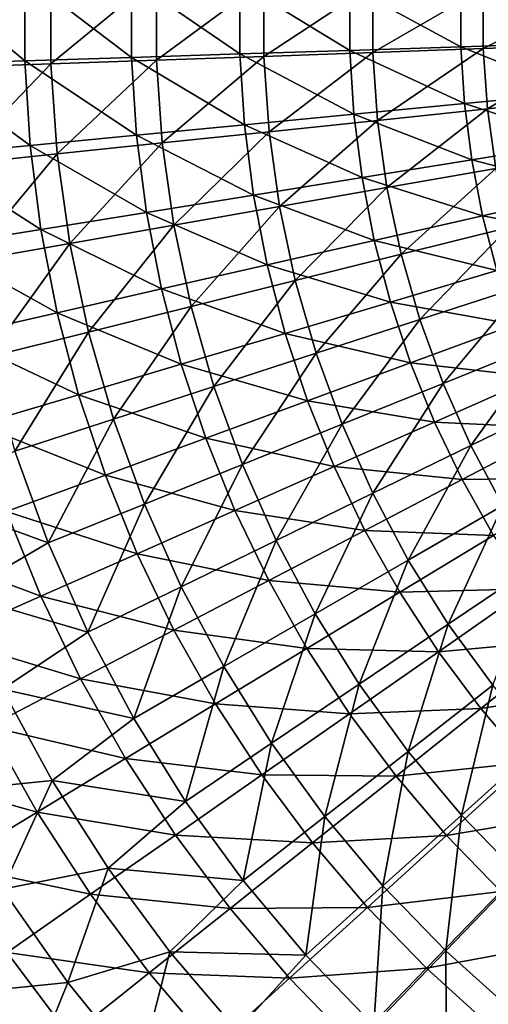
# Model space of a CAD drawing. Units: millimetres. Extents: x -56 to 64, y -64 to 64.
# Drawn here: x -29 to -19, y -21 to 0 of the extents above; entities that cross this region are included whole.
import ezdxf

# ---------------------------------------------------------------- set-up
doc = ezdxf.new("R2010")
doc.units = ezdxf.units.MM
doc.header["$LTSCALE"] = 52.148148
doc.layers.add('4', color=7, linetype='CONTINUOUS')
doc.layers.add('5', color=7, linetype='CONTINUOUS')

msp = doc.modelspace()

# ---------------------------------------------------------------- linework, layer by layer
at = {"layer": '4', "linetype": 'Continuous'}
for points in [[(-30.188, 1.054, 13.928), (-30.188, -1.054, 13.928), (-27.95, 0.976, 12.81), (-30.188, 1.054, 13.928)], [(-27.95, 0.976, 12.81), (-30.188, -1.054, 13.928), (-27.95, -0.976, 12.81), (-27.95, 0.976, 12.81)], [(-27.95, 0.976, 12.81), (-27.95, -0.976, 12.81), (-25.671, 0.896, 11.779), (-27.95, 0.976, 12.81)], [(-25.671, 0.896, 11.779), (-27.95, -0.976, 12.81), (-25.671, -0.896, 11.779), (-25.671, 0.896, 11.779)], [(-25.671, 0.896, 11.779), (-25.671, -0.896, 11.779), (-23.355, 0.816, 10.837), (-25.671, 0.896, 11.779)], [(-23.355, 0.816, 10.837), (-25.671, -0.896, 11.779), (-23.355, -0.816, 10.837), (-23.355, 0.816, 10.837)], [(-23.355, 0.816, 10.837), (-23.355, -0.816, 10.837), (-21.004, 0.733, 9.984), (-23.355, 0.816, 10.837)], [(-21.004, 0.733, 9.984), (-23.355, -0.816, 10.837), (-21.004, -0.733, 9.984), (-21.004, 0.733, 9.984)], [(-21.004, 0.733, 9.984), (-21.004, -0.733, 9.984), (-18.621, 0.65, 9.222), (-21.004, 0.733, 9.984)], [(-18.621, 0.65, 9.222), (-21.004, -0.733, 9.984), (-18.621, -0.65, 9.222), (-18.621, 0.65, 9.222)], [(-18.621, 0.65, 9.222), (-18.621, -0.65, 9.222), (-16.212, 0.566, 8.552), (-18.621, 0.65, 9.222)], [(-16.212, 0.566, 8.552), (-18.621, -0.65, 9.222), (-16.212, -0.566, 8.552), (-16.212, 0.566, 8.552)], [(-18.621, -0.65, 9.222), (-18.531, -1.948, 9.222), (-16.212, -0.566, 8.552), (-18.621, -0.65, 9.222)], [(-16.212, -0.566, 8.552), (-18.531, -1.948, 9.222), (-16.133, -1.696, 8.552), (-16.212, -0.566, 8.552)], [(-25.671, -0.896, 11.779), (-25.546, -2.685, 11.779), (-23.355, -0.816, 10.837), (-25.671, -0.896, 11.779)], [(-23.355, -0.816, 10.837), (-25.546, -2.685, 11.779), (-23.241, -2.443, 10.837), (-23.355, -0.816, 10.837)], [(-23.355, -0.816, 10.837), (-23.241, -2.443, 10.837), (-21.004, -0.733, 9.984), (-23.355, -0.816, 10.837)], [(-21.004, -0.733, 9.984), (-23.241, -2.443, 10.837), (-20.901, -2.197, 9.984), (-21.004, -0.733, 9.984)], [(-21.004, -0.733, 9.984), (-20.901, -2.197, 9.984), (-18.621, -0.65, 9.222), (-21.004, -0.733, 9.984)], [(-18.621, -0.65, 9.222), (-20.901, -2.197, 9.984), (-18.531, -1.948, 9.222), (-18.621, -0.65, 9.222)], [(-30.188, -1.054, 13.928), (-30.04, -3.157, 13.928), (-27.95, -0.976, 12.81), (-30.188, -1.054, 13.928)], [(-27.95, -0.976, 12.81), (-30.04, -3.157, 13.928), (-27.814, -2.923, 12.81), (-27.95, -0.976, 12.81)], [(-27.95, -0.976, 12.81), (-27.814, -2.923, 12.81), (-25.671, -0.896, 11.779), (-27.95, -0.976, 12.81)], [(-25.671, -0.896, 11.779), (-27.814, -2.923, 12.81), (-25.546, -2.685, 11.779), (-25.671, -0.896, 11.779)], [(-18.531, -1.948, 9.222), (-18.35, -3.236, 9.222), (-16.133, -1.696, 8.552), (-18.531, -1.948, 9.222)], [(-20.901, -2.197, 9.984), (-20.697, -3.649, 9.984), (-18.531, -1.948, 9.222), (-20.901, -2.197, 9.984)], [(-18.531, -1.948, 9.222), (-20.697, -3.649, 9.984), (-18.35, -3.236, 9.222), (-18.531, -1.948, 9.222)], [(-23.241, -2.443, 10.837), (-23.014, -4.058, 10.837), (-20.901, -2.197, 9.984), (-23.241, -2.443, 10.837)], [(-20.901, -2.197, 9.984), (-23.014, -4.058, 10.837), (-20.697, -3.649, 9.984), (-20.901, -2.197, 9.984)], [(-25.546, -2.685, 11.779), (-25.297, -4.46, 11.779), (-23.241, -2.443, 10.837), (-25.546, -2.685, 11.779)], [(-23.241, -2.443, 10.837), (-25.297, -4.46, 11.779), (-23.014, -4.058, 10.837), (-23.241, -2.443, 10.837)], [(-27.814, -2.923, 12.81), (-27.542, -4.856, 12.81), (-25.546, -2.685, 11.779), (-27.814, -2.923, 12.81)], [(-25.546, -2.685, 11.779), (-27.542, -4.856, 12.81), (-25.297, -4.46, 11.779), (-25.546, -2.685, 11.779)], [(-30.04, -3.157, 13.928), (-29.747, -5.245, 13.928), (-27.814, -2.923, 12.81), (-30.04, -3.157, 13.928)], [(-27.814, -2.923, 12.81), (-29.747, -5.245, 13.928), (-27.542, -4.856, 12.81), (-27.814, -2.923, 12.81)], [(-20.697, -3.649, 9.984), (-20.392, -5.084, 9.984), (-18.35, -3.236, 9.222), (-20.697, -3.649, 9.984)], [(-18.35, -3.236, 9.222), (-20.392, -5.084, 9.984), (-18.079, -4.508, 9.222), (-18.35, -3.236, 9.222)], [(-23.014, -4.058, 10.837), (-22.675, -5.653, 10.837), (-20.697, -3.649, 9.984), (-23.014, -4.058, 10.837)], [(-20.697, -3.649, 9.984), (-22.675, -5.653, 10.837), (-20.392, -5.084, 9.984), (-20.697, -3.649, 9.984)], [(-25.297, -4.46, 11.779), (-24.924, -6.214, 11.779), (-23.014, -4.058, 10.837), (-25.297, -4.46, 11.779)], [(-23.014, -4.058, 10.837), (-24.924, -6.214, 11.779), (-22.675, -5.653, 10.837), (-23.014, -4.058, 10.837)], [(-27.542, -4.856, 12.81), (-27.136, -6.766, 12.81), (-25.297, -4.46, 11.779), (-27.542, -4.856, 12.81)], [(-25.297, -4.46, 11.779), (-27.136, -6.766, 12.81), (-24.924, -6.214, 11.779), (-25.297, -4.46, 11.779)], [(-20.392, -5.084, 9.984), (-19.988, -6.494, 9.984), (-18.079, -4.508, 9.222), (-20.392, -5.084, 9.984)], [(-18.079, -4.508, 9.222), (-19.988, -6.494, 9.984), (-17.721, -5.758, 9.222), (-18.079, -4.508, 9.222)], [(-29.747, -5.245, 13.928), (-29.309, -7.307, 13.928), (-27.542, -4.856, 12.81), (-29.747, -5.245, 13.928)], [(-27.542, -4.856, 12.81), (-29.309, -7.307, 13.928), (-27.136, -6.766, 12.81), (-27.542, -4.856, 12.81)], [(-22.675, -5.653, 10.837), (-22.225, -7.221, 10.837), (-20.392, -5.084, 9.984), (-22.675, -5.653, 10.837)], [(-20.392, -5.084, 9.984), (-22.225, -7.221, 10.837), (-19.988, -6.494, 9.984), (-20.392, -5.084, 9.984)], [(-24.924, -6.214, 11.779), (-24.43, -7.938, 11.779), (-22.675, -5.653, 10.837), (-24.924, -6.214, 11.779)], [(-22.675, -5.653, 10.837), (-24.43, -7.938, 11.779), (-22.225, -7.221, 10.837), (-22.675, -5.653, 10.837)], [(-19.988, -6.494, 9.984), (-19.486, -7.873, 9.984), (-17.721, -5.758, 9.222), (-19.988, -6.494, 9.984)], [(-17.721, -5.758, 9.222), (-19.486, -7.873, 9.984), (-17.276, -6.98, 9.222), (-17.721, -5.758, 9.222)], [(-27.136, -6.766, 12.81), (-26.598, -8.642, 12.81), (-24.924, -6.214, 11.779), (-27.136, -6.766, 12.81)], [(-24.924, -6.214, 11.779), (-26.598, -8.642, 12.81), (-24.43, -7.938, 11.779), (-24.924, -6.214, 11.779)], [(-22.225, -7.221, 10.837), (-21.667, -8.754, 10.837), (-19.988, -6.494, 9.984), (-22.225, -7.221, 10.837)], [(-19.988, -6.494, 9.984), (-21.667, -8.754, 10.837), (-19.486, -7.873, 9.984), (-19.988, -6.494, 9.984)], [(-29.309, -7.307, 13.928), (-28.728, -9.334, 13.928), (-27.136, -6.766, 12.81), (-29.309, -7.307, 13.928)], [(-27.136, -6.766, 12.81), (-28.728, -9.334, 13.928), (-26.598, -8.642, 12.81), (-27.136, -6.766, 12.81)], [(-19.486, -7.873, 9.984), (-18.889, -9.213, 9.984), (-17.276, -6.98, 9.222), (-19.486, -7.873, 9.984)], [(-17.276, -6.98, 9.222), (-18.889, -9.213, 9.984), (-16.747, -8.168, 9.222), (-17.276, -6.98, 9.222)], [(-24.43, -7.938, 11.779), (-23.817, -9.623, 11.779), (-22.225, -7.221, 10.837), (-24.43, -7.938, 11.779)], [(-22.225, -7.221, 10.837), (-23.817, -9.623, 11.779), (-21.667, -8.754, 10.837), (-22.225, -7.221, 10.837)], [(-26.598, -8.642, 12.81), (-25.931, -10.477, 12.81), (-24.43, -7.938, 11.779), (-26.598, -8.642, 12.81)], [(-24.43, -7.938, 11.779), (-25.931, -10.477, 12.81), (-23.817, -9.623, 11.779), (-24.43, -7.938, 11.779)], [(-21.667, -8.754, 10.837), (-21.004, -10.244, 10.837), (-19.486, -7.873, 9.984), (-21.667, -8.754, 10.837)], [(-19.486, -7.873, 9.984), (-21.004, -10.244, 10.837), (-18.889, -9.213, 9.984), (-19.486, -7.873, 9.984)], [(-18.889, -9.213, 9.984), (-18.201, -10.508, 9.984), (-16.747, -8.168, 9.222), (-18.889, -9.213, 9.984)], [(-28.728, -9.334, 13.928), (-28.006, -11.315, 13.928), (-26.598, -8.642, 12.81), (-28.728, -9.334, 13.928)], [(-26.598, -8.642, 12.81), (-28.006, -11.315, 13.928), (-25.931, -10.477, 12.81), (-26.598, -8.642, 12.81)], [(-23.817, -9.623, 11.779), (-23.087, -11.26, 11.779), (-21.667, -8.754, 10.837), (-23.817, -9.623, 11.779)], [(-21.667, -8.754, 10.837), (-23.087, -11.26, 11.779), (-21.004, -10.244, 10.837), (-21.667, -8.754, 10.837)], [(-28.728, -9.334, 13.928), (-30.709, -10.33, 15.131), (-28.006, -11.315, 13.928), (-28.728, -9.334, 13.928)], [(-21.004, -10.244, 10.837), (-20.238, -11.684, 10.837), (-18.889, -9.213, 9.984), (-21.004, -10.244, 10.837)], [(-18.889, -9.213, 9.984), (-20.238, -11.684, 10.837), (-18.201, -10.508, 9.984), (-18.889, -9.213, 9.984)], [(-25.931, -10.477, 12.81), (-25.137, -12.26, 12.81), (-23.817, -9.623, 11.779), (-25.931, -10.477, 12.81)], [(-23.817, -9.623, 11.779), (-25.137, -12.26, 12.81), (-23.087, -11.26, 11.779), (-23.817, -9.623, 11.779)], [(-30.709, -10.33, 15.131), (-29.921, -12.43, 15.131), (-28.006, -11.315, 13.928), (-30.709, -10.33, 15.131)], [(-23.087, -11.26, 11.779), (-22.246, -12.843, 11.779), (-21.004, -10.244, 10.837), (-23.087, -11.26, 11.779)], [(-21.004, -10.244, 10.837), (-22.246, -12.843, 11.779), (-20.238, -11.684, 10.837), (-21.004, -10.244, 10.837)], [(-28.006, -11.315, 13.928), (-27.149, -13.241, 13.928), (-25.931, -10.477, 12.81), (-28.006, -11.315, 13.928)], [(-25.931, -10.477, 12.81), (-27.149, -13.241, 13.928), (-25.137, -12.26, 12.81), (-25.931, -10.477, 12.81)], [(-20.238, -11.684, 10.837), (-19.374, -13.068, 10.837), (-18.201, -10.508, 9.984), (-20.238, -11.684, 10.837)], [(-18.201, -10.508, 9.984), (-19.374, -13.068, 10.837), (-17.423, -11.752, 9.984), (-18.201, -10.508, 9.984)], [(-28.006, -11.315, 13.928), (-29.921, -12.43, 15.131), (-27.149, -13.241, 13.928), (-28.006, -11.315, 13.928)], [(-25.137, -12.26, 12.81), (-24.22, -13.984, 12.81), (-23.087, -11.26, 11.779), (-25.137, -12.26, 12.81)], [(-23.087, -11.26, 11.779), (-24.22, -13.984, 12.81), (-22.246, -12.843, 11.779), (-23.087, -11.26, 11.779)], [(-22.246, -12.843, 11.779), (-21.295, -14.364, 11.779), (-20.238, -11.684, 10.837), (-22.246, -12.843, 11.779)], [(-20.238, -11.684, 10.837), (-21.295, -14.364, 11.779), (-19.374, -13.068, 10.837), (-20.238, -11.684, 10.837)], [(-19.374, -13.068, 10.837), (-18.415, -14.387, 10.837), (-17.423, -11.752, 9.984), (-19.374, -13.068, 10.837)], [(-27.149, -13.241, 13.928), (-26.159, -15.103, 13.928), (-25.137, -12.26, 12.81), (-27.149, -13.241, 13.928)], [(-25.137, -12.26, 12.81), (-26.159, -15.103, 13.928), (-24.22, -13.984, 12.81), (-25.137, -12.26, 12.81)], [(-29.921, -12.43, 15.131), (-28.989, -14.47, 15.131), (-27.149, -13.241, 13.928), (-29.921, -12.43, 15.131)], [(-24.22, -13.984, 12.81), (-23.186, -15.639, 12.81), (-22.246, -12.843, 11.779), (-24.22, -13.984, 12.81)], [(-22.246, -12.843, 11.779), (-23.186, -15.639, 12.81), (-21.295, -14.364, 11.779), (-22.246, -12.843, 11.779)], [(-21.295, -14.364, 11.779), (-20.242, -15.814, 11.779), (-19.374, -13.068, 10.837), (-21.295, -14.364, 11.779)], [(-19.374, -13.068, 10.837), (-20.242, -15.814, 11.779), (-18.415, -14.387, 10.837), (-19.374, -13.068, 10.837)], [(-27.149, -13.241, 13.928), (-28.989, -14.47, 15.131), (-26.159, -15.103, 13.928), (-27.149, -13.241, 13.928)], [(-26.159, -15.103, 13.928), (-25.042, -16.891, 13.928), (-24.22, -13.984, 12.81), (-26.159, -15.103, 13.928)], [(-24.22, -13.984, 12.81), (-25.042, -16.891, 13.928), (-23.186, -15.639, 12.81), (-24.22, -13.984, 12.81)], [(-23.186, -15.639, 12.81), (-22.038, -17.218, 12.81), (-21.295, -14.364, 11.779), (-23.186, -15.639, 12.81)], [(-21.295, -14.364, 11.779), (-22.038, -17.218, 12.81), (-20.242, -15.814, 11.779), (-21.295, -14.364, 11.779)], [(-20.242, -15.814, 11.779), (-19.089, -17.188, 11.779), (-18.415, -14.387, 10.837), (-20.242, -15.814, 11.779)], [(-18.415, -14.387, 10.837), (-19.089, -17.188, 11.779), (-17.367, -15.637, 10.837), (-18.415, -14.387, 10.837)], [(-28.989, -14.47, 15.131), (-30.255, -16.676, 16.417), (-27.919, -16.441, 15.131), (-28.989, -14.47, 15.131)], [(-28.989, -14.47, 15.131), (-27.919, -16.441, 15.131), (-26.159, -15.103, 13.928), (-28.989, -14.47, 15.131)], [(-26.159, -15.103, 13.928), (-27.919, -16.441, 15.131), (-25.042, -16.891, 13.928), (-26.159, -15.103, 13.928)], [(-25.042, -16.891, 13.928), (-23.803, -18.597, 13.928), (-23.186, -15.639, 12.81), (-25.042, -16.891, 13.928)], [(-23.186, -15.639, 12.81), (-23.803, -18.597, 13.928), (-22.038, -17.218, 12.81), (-23.186, -15.639, 12.81)], [(-19.089, -17.188, 11.779), (-17.844, -18.478, 11.779), (-17.367, -15.637, 10.837), (-19.089, -17.188, 11.779)], [(-22.038, -17.218, 12.81), (-20.784, -18.714, 12.81), (-20.242, -15.814, 11.779), (-22.038, -17.218, 12.81)], [(-20.242, -15.814, 11.779), (-20.784, -18.714, 12.81), (-19.089, -17.188, 11.779), (-20.242, -15.814, 11.779)], [(-30.255, -16.676, 16.417), (-28.993, -18.784, 16.417), (-27.919, -16.441, 15.131), (-30.255, -16.676, 16.417)], [(-27.919, -16.441, 15.131), (-28.993, -18.784, 16.417), (-26.715, -18.333, 15.131), (-27.919, -16.441, 15.131)], [(-27.919, -16.441, 15.131), (-26.715, -18.333, 15.131), (-25.042, -16.891, 13.928), (-27.919, -16.441, 15.131)], [(-25.042, -16.891, 13.928), (-26.715, -18.333, 15.131), (-23.803, -18.597, 13.928), (-25.042, -16.891, 13.928)], [(-20.784, -18.714, 12.81), (-19.428, -20.118, 12.81), (-19.089, -17.188, 11.779), (-20.784, -18.714, 12.81)], [(-19.089, -17.188, 11.779), (-19.428, -20.118, 12.81), (-17.844, -18.478, 11.779), (-19.089, -17.188, 11.779)], [(-23.803, -18.597, 13.928), (-22.447, -20.212, 13.928), (-22.038, -17.218, 12.81), (-23.803, -18.597, 13.928)], [(-22.038, -17.218, 12.81), (-22.447, -20.212, 13.928), (-20.784, -18.714, 12.81), (-22.038, -17.218, 12.81)], [(-28.993, -18.784, 16.417), (-27.585, -20.798, 16.417), (-26.715, -18.333, 15.131), (-28.993, -18.784, 16.417)], [(-26.715, -18.333, 15.131), (-27.585, -20.798, 16.417), (-25.382, -20.138, 15.131), (-26.715, -18.333, 15.131)], [(-26.715, -18.333, 15.131), (-25.382, -20.138, 15.131), (-23.803, -18.597, 13.928), (-26.715, -18.333, 15.131)], [(-19.428, -20.118, 12.81), (-17.977, -21.424, 12.81), (-17.844, -18.478, 11.779), (-19.428, -20.118, 12.81)], [(-23.803, -18.597, 13.928), (-25.382, -20.138, 15.131), (-22.447, -20.212, 13.928), (-23.803, -18.597, 13.928)], [(-28.993, -18.784, 16.417), (-29.998, -21.042, 17.785), (-27.585, -20.798, 16.417), (-28.993, -18.784, 16.417)], [(-22.447, -20.212, 13.928), (-20.983, -21.728, 13.928), (-20.784, -18.714, 12.81), (-22.447, -20.212, 13.928)], [(-20.784, -18.714, 12.81), (-20.983, -21.728, 13.928), (-19.428, -20.118, 12.81), (-20.784, -18.714, 12.81)], [(-27.585, -20.798, 16.417), (-26.037, -22.706, 16.417), (-25.382, -20.138, 15.131), (-27.585, -20.798, 16.417)], [(-25.382, -20.138, 15.131), (-26.037, -22.706, 16.417), (-23.928, -21.845, 15.131), (-25.382, -20.138, 15.131)], [(-25.382, -20.138, 15.131), (-23.928, -21.845, 15.131), (-22.447, -20.212, 13.928), (-25.382, -20.138, 15.131)], [(-20.983, -21.728, 13.928), (-19.416, -23.139, 13.928), (-19.428, -20.118, 12.81), (-20.983, -21.728, 13.928)], [(-19.428, -20.118, 12.81), (-19.416, -23.139, 13.928), (-17.977, -21.424, 12.81), (-19.428, -20.118, 12.81)], [(-22.447, -20.212, 13.928), (-23.928, -21.845, 15.131), (-20.983, -21.728, 13.928), (-22.447, -20.212, 13.928)], [(-29.998, -21.042, 17.785), (-28.487, -23.046, 17.785), (-27.585, -20.798, 16.417), (-29.998, -21.042, 17.785)], [(-27.585, -20.798, 16.417), (-28.487, -23.046, 17.785), (-26.037, -22.706, 16.417), (-27.585, -20.798, 16.417)], [(-29.998, -21.042, 17.785), (-31.34, -22.631, 19.212), (-28.487, -23.046, 17.785), (-29.998, -21.042, 17.785)]]:
    msp.add_3dface(points, dxfattribs=at)
at = {"layer": '5', "linetype": 'Continuous'}
for points in [[(-28.513, 0.914, 6.018), (-28.513, -0.914, 6.018), (-30.783, 0.987, 7.069), (-28.513, 0.914, 6.018)], [(-30.783, 0.987, 7.069), (-28.513, -0.914, 6.018), (-30.783, -0.987, 7.069), (-30.783, 0.987, 7.069)], [(-26.207, 0.84, 5.048), (-26.207, -0.84, 5.048), (-28.513, 0.914, 6.018), (-26.207, 0.84, 5.048)], [(-28.513, 0.914, 6.018), (-26.207, -0.84, 5.048), (-28.513, -0.914, 6.018), (-28.513, 0.914, 6.018)], [(-23.869, 0.765, 4.16), (-23.869, -0.765, 4.16), (-26.207, 0.84, 5.048), (-23.869, 0.765, 4.16)], [(-26.207, 0.84, 5.048), (-23.869, -0.765, 4.16), (-26.207, -0.84, 5.048), (-26.207, 0.84, 5.048)], [(-21.501, 0.689, 3.356), (-21.501, -0.689, 3.356), (-23.869, 0.765, 4.16), (-21.501, 0.689, 3.356)], [(-23.869, 0.765, 4.16), (-21.501, -0.689, 3.356), (-23.869, -0.765, 4.16), (-23.869, 0.765, 4.16)], [(-19.105, 0.613, 2.636), (-19.105, -0.613, 2.636), (-21.501, 0.689, 3.356), (-19.105, 0.613, 2.636)], [(-21.501, 0.689, 3.356), (-19.105, -0.613, 2.636), (-21.501, -0.689, 3.356), (-21.501, 0.689, 3.356)], [(-16.686, 0.535, 2.001), (-16.686, -0.535, 2.001), (-19.105, 0.613, 2.636), (-16.686, 0.535, 2.001)], [(-19.105, 0.613, 2.636), (-16.686, -0.535, 2.001), (-19.105, -0.613, 2.636), (-19.105, 0.613, 2.636)], [(-19.105, -0.613, 2.636), (-19.027, -1.835, 2.636), (-21.501, -0.689, 3.356), (-19.105, -0.613, 2.636)], [(-16.686, -0.535, 2.001), (-16.617, -1.603, 2.001), (-19.105, -0.613, 2.636), (-16.686, -0.535, 2.001)], [(-19.105, -0.613, 2.636), (-16.617, -1.603, 2.001), (-19.027, -1.835, 2.636), (-19.105, -0.613, 2.636)], [(-26.207, -0.84, 5.048), (-26.1, -2.518, 5.048), (-28.513, -0.914, 6.018), (-26.207, -0.84, 5.048)], [(-23.869, -0.765, 4.16), (-23.771, -2.293, 4.16), (-26.207, -0.84, 5.048), (-23.869, -0.765, 4.16)], [(-26.207, -0.84, 5.048), (-23.771, -2.293, 4.16), (-26.1, -2.518, 5.048), (-26.207, -0.84, 5.048)], [(-21.501, -0.689, 3.356), (-21.412, -2.066, 3.356), (-23.869, -0.765, 4.16), (-21.501, -0.689, 3.356)], [(-23.869, -0.765, 4.16), (-21.412, -2.066, 3.356), (-23.771, -2.293, 4.16), (-23.869, -0.765, 4.16)], [(-21.501, -0.689, 3.356), (-19.027, -1.835, 2.636), (-21.412, -2.066, 3.356), (-21.501, -0.689, 3.356)], [(-28.513, -0.914, 6.018), (-28.396, -2.739, 6.018), (-30.783, -0.987, 7.069), (-28.513, -0.914, 6.018)], [(-30.783, -0.987, 7.069), (-28.396, -2.739, 6.018), (-30.656, -2.957, 7.069), (-30.783, -0.987, 7.069)], [(-28.513, -0.914, 6.018), (-26.1, -2.518, 5.048), (-28.396, -2.739, 6.018), (-28.513, -0.914, 6.018)], [(-16.617, -1.603, 2.001), (-16.481, -2.664, 2.001), (-19.027, -1.835, 2.636), (-16.617, -1.603, 2.001)], [(-19.027, -1.835, 2.636), (-18.87, -3.051, 2.636), (-21.412, -2.066, 3.356), (-19.027, -1.835, 2.636)], [(-19.027, -1.835, 2.636), (-16.481, -2.664, 2.001), (-18.87, -3.051, 2.636), (-19.027, -1.835, 2.636)], [(-21.412, -2.066, 3.356), (-21.236, -3.433, 3.356), (-23.771, -2.293, 4.16), (-21.412, -2.066, 3.356)], [(-21.412, -2.066, 3.356), (-18.87, -3.051, 2.636), (-21.236, -3.433, 3.356), (-21.412, -2.066, 3.356)], [(-23.771, -2.293, 4.16), (-23.575, -3.811, 4.16), (-26.1, -2.518, 5.048), (-23.771, -2.293, 4.16)], [(-23.771, -2.293, 4.16), (-21.236, -3.433, 3.356), (-23.575, -3.811, 4.16), (-23.771, -2.293, 4.16)], [(-26.1, -2.518, 5.048), (-25.885, -4.185, 5.048), (-28.396, -2.739, 6.018), (-26.1, -2.518, 5.048)], [(-26.1, -2.518, 5.048), (-23.575, -3.811, 4.16), (-25.885, -4.185, 5.048), (-26.1, -2.518, 5.048)], [(-28.396, -2.739, 6.018), (-28.162, -4.553, 6.018), (-30.656, -2.957, 7.069), (-28.396, -2.739, 6.018)], [(-28.396, -2.739, 6.018), (-25.885, -4.185, 5.048), (-28.162, -4.553, 6.018), (-28.396, -2.739, 6.018)], [(-16.481, -2.664, 2.001), (-16.276, -3.715, 2.001), (-18.87, -3.051, 2.636), (-16.481, -2.664, 2.001)], [(-30.656, -2.957, 7.069), (-28.162, -4.553, 6.018), (-30.404, -4.915, 7.069), (-30.656, -2.957, 7.069)], [(-18.87, -3.051, 2.636), (-18.636, -4.254, 2.636), (-21.236, -3.433, 3.356), (-18.87, -3.051, 2.636)], [(-18.87, -3.051, 2.636), (-16.276, -3.715, 2.001), (-18.636, -4.254, 2.636), (-18.87, -3.051, 2.636)], [(-21.236, -3.433, 3.356), (-20.972, -4.787, 3.356), (-23.575, -3.811, 4.16), (-21.236, -3.433, 3.356)], [(-21.236, -3.433, 3.356), (-18.636, -4.254, 2.636), (-20.972, -4.787, 3.356), (-21.236, -3.433, 3.356)], [(-23.575, -3.811, 4.16), (-23.283, -5.314, 4.16), (-25.885, -4.185, 5.048), (-23.575, -3.811, 4.16)], [(-23.575, -3.811, 4.16), (-20.972, -4.787, 3.356), (-23.283, -5.314, 4.16), (-23.575, -3.811, 4.16)], [(-16.276, -3.715, 2.001), (-16.005, -4.75, 2.001), (-18.636, -4.254, 2.636), (-16.276, -3.715, 2.001)], [(-25.885, -4.185, 5.048), (-25.564, -5.835, 5.048), (-28.162, -4.553, 6.018), (-25.885, -4.185, 5.048)], [(-25.885, -4.185, 5.048), (-23.283, -5.314, 4.16), (-25.564, -5.835, 5.048), (-25.885, -4.185, 5.048)], [(-18.636, -4.254, 2.636), (-18.325, -5.439, 2.636), (-20.972, -4.787, 3.356), (-18.636, -4.254, 2.636)], [(-18.636, -4.254, 2.636), (-16.005, -4.75, 2.001), (-18.325, -5.439, 2.636), (-18.636, -4.254, 2.636)], [(-28.162, -4.553, 6.018), (-27.812, -6.348, 6.018), (-30.404, -4.915, 7.069), (-28.162, -4.553, 6.018)], [(-28.162, -4.553, 6.018), (-25.564, -5.835, 5.048), (-27.812, -6.348, 6.018), (-28.162, -4.553, 6.018)], [(-20.972, -4.787, 3.356), (-20.623, -6.121, 3.356), (-23.283, -5.314, 4.16), (-20.972, -4.787, 3.356)], [(-20.972, -4.787, 3.356), (-18.325, -5.439, 2.636), (-20.623, -6.121, 3.356), (-20.972, -4.787, 3.356)], [(-30.404, -4.915, 7.069), (-27.812, -6.348, 6.018), (-30.026, -6.853, 7.069), (-30.404, -4.915, 7.069)], [(-23.283, -5.314, 4.16), (-22.894, -6.795, 4.16), (-25.564, -5.835, 5.048), (-23.283, -5.314, 4.16)], [(-23.283, -5.314, 4.16), (-20.623, -6.121, 3.356), (-22.894, -6.795, 4.16), (-23.283, -5.314, 4.16)], [(-18.325, -5.439, 2.636), (-17.939, -6.602, 2.636), (-20.623, -6.121, 3.356), (-18.325, -5.439, 2.636)], [(-25.564, -5.835, 5.048), (-25.137, -7.461, 5.048), (-27.812, -6.348, 6.018), (-25.564, -5.835, 5.048)], [(-25.564, -5.835, 5.048), (-22.894, -6.795, 4.16), (-25.137, -7.461, 5.048), (-25.564, -5.835, 5.048)], [(-20.623, -6.121, 3.356), (-20.188, -7.429, 3.356), (-22.894, -6.795, 4.16), (-20.623, -6.121, 3.356)], [(-20.623, -6.121, 3.356), (-17.939, -6.602, 2.636), (-20.188, -7.429, 3.356), (-20.623, -6.121, 3.356)], [(-27.812, -6.348, 6.018), (-27.349, -8.117, 6.018), (-30.026, -6.853, 7.069), (-27.812, -6.348, 6.018)], [(-27.812, -6.348, 6.018), (-25.137, -7.461, 5.048), (-27.349, -8.117, 6.018), (-27.812, -6.348, 6.018)], [(-22.894, -6.795, 4.16), (-22.412, -8.248, 4.16), (-25.137, -7.461, 5.048), (-22.894, -6.795, 4.16)], [(-22.894, -6.795, 4.16), (-20.188, -7.429, 3.356), (-22.412, -8.248, 4.16), (-22.894, -6.795, 4.16)], [(-17.939, -6.602, 2.636), (-17.479, -7.737, 2.636), (-20.188, -7.429, 3.356), (-17.939, -6.602, 2.636)], [(-30.026, -6.853, 7.069), (-27.349, -8.117, 6.018), (-29.526, -8.763, 7.069), (-30.026, -6.853, 7.069)], [(-20.188, -7.429, 3.356), (-19.671, -8.708, 3.356), (-22.412, -8.248, 4.16), (-20.188, -7.429, 3.356)], [(-20.188, -7.429, 3.356), (-17.479, -7.737, 2.636), (-19.671, -8.708, 3.356), (-20.188, -7.429, 3.356)], [(-25.137, -7.461, 5.048), (-24.608, -9.056, 5.048), (-27.349, -8.117, 6.018), (-25.137, -7.461, 5.048)], [(-25.137, -7.461, 5.048), (-22.412, -8.248, 4.16), (-24.608, -9.056, 5.048), (-25.137, -7.461, 5.048)], [(-17.479, -7.737, 2.636), (-16.947, -8.841, 2.636), (-19.671, -8.708, 3.356), (-17.479, -7.737, 2.636)], [(-27.349, -8.117, 6.018), (-26.772, -9.852, 6.018), (-29.526, -8.763, 7.069), (-27.349, -8.117, 6.018)], [(-27.349, -8.117, 6.018), (-24.608, -9.056, 5.048), (-26.772, -9.852, 6.018), (-27.349, -8.117, 6.018)], [(-22.412, -8.248, 4.16), (-21.837, -9.667, 4.16), (-24.608, -9.056, 5.048), (-22.412, -8.248, 4.16)], [(-22.412, -8.248, 4.16), (-19.671, -8.708, 3.356), (-21.837, -9.667, 4.16), (-22.412, -8.248, 4.16)], [(-19.671, -8.708, 3.356), (-19.072, -9.95, 3.356), (-21.837, -9.667, 4.16), (-19.671, -8.708, 3.356)], [(-19.671, -8.708, 3.356), (-16.947, -8.841, 2.636), (-19.072, -9.95, 3.356), (-19.671, -8.708, 3.356)], [(-29.526, -8.763, 7.069), (-26.772, -9.852, 6.018), (-28.903, -10.637, 7.069), (-29.526, -8.763, 7.069)], [(-16.947, -8.841, 2.636), (-16.346, -9.909, 2.636), (-19.072, -9.95, 3.356), (-16.947, -8.841, 2.636)], [(-24.608, -9.056, 5.048), (-23.977, -10.614, 5.048), (-26.772, -9.852, 6.018), (-24.608, -9.056, 5.048)], [(-24.608, -9.056, 5.048), (-21.837, -9.667, 4.16), (-23.977, -10.614, 5.048), (-24.608, -9.056, 5.048)], [(-21.837, -9.667, 4.16), (-21.173, -11.046, 4.16), (-23.977, -10.614, 5.048), (-21.837, -9.667, 4.16)], [(-21.837, -9.667, 4.16), (-19.072, -9.95, 3.356), (-21.173, -11.046, 4.16), (-21.837, -9.667, 4.16)], [(-26.772, -9.852, 6.018), (-26.086, -11.548, 6.018), (-28.903, -10.637, 7.069), (-26.772, -9.852, 6.018)], [(-26.772, -9.852, 6.018), (-23.977, -10.614, 5.048), (-26.086, -11.548, 6.018), (-26.772, -9.852, 6.018)], [(-19.072, -9.95, 3.356), (-18.396, -11.152, 3.356), (-21.173, -11.046, 4.16), (-19.072, -9.95, 3.356)], [(-19.072, -9.95, 3.356), (-16.346, -9.909, 2.636), (-18.396, -11.152, 3.356), (-19.072, -9.95, 3.356)], [(-23.977, -10.614, 5.048), (-23.247, -12.128, 5.048), (-26.086, -11.548, 6.018), (-23.977, -10.614, 5.048)], [(-23.977, -10.614, 5.048), (-21.173, -11.046, 4.16), (-23.247, -12.128, 5.048), (-23.977, -10.614, 5.048)], [(-28.903, -10.637, 7.069), (-28.163, -12.467, 7.069), (-30.998, -11.408, 8.2), (-28.903, -10.637, 7.069)], [(-28.903, -10.637, 7.069), (-26.086, -11.548, 6.018), (-28.163, -12.467, 7.069), (-28.903, -10.637, 7.069)], [(-21.173, -11.046, 4.16), (-20.422, -12.38, 4.16), (-23.247, -12.128, 5.048), (-21.173, -11.046, 4.16)], [(-21.173, -11.046, 4.16), (-18.396, -11.152, 3.356), (-20.422, -12.38, 4.16), (-21.173, -11.046, 4.16)], [(-18.396, -11.152, 3.356), (-17.643, -12.307, 3.356), (-20.422, -12.38, 4.16), (-18.396, -11.152, 3.356)], [(-30.998, -11.408, 8.2), (-28.163, -12.467, 7.069), (-30.204, -13.37, 8.2), (-30.998, -11.408, 8.2)], [(-26.086, -11.548, 6.018), (-25.293, -13.195, 6.018), (-28.163, -12.467, 7.069), (-26.086, -11.548, 6.018)], [(-26.086, -11.548, 6.018), (-23.247, -12.128, 5.048), (-25.293, -13.195, 6.018), (-26.086, -11.548, 6.018)], [(-23.247, -12.128, 5.048), (-22.423, -13.593, 5.048), (-25.293, -13.195, 6.018), (-23.247, -12.128, 5.048)], [(-23.247, -12.128, 5.048), (-20.422, -12.38, 4.16), (-22.423, -13.593, 5.048), (-23.247, -12.128, 5.048)], [(-20.422, -12.38, 4.16), (-17.643, -12.307, 3.356), (-19.587, -13.663, 4.16), (-20.422, -12.38, 4.16)], [(-17.643, -12.307, 3.356), (-16.819, -13.412, 3.356), (-19.587, -13.663, 4.16), (-17.643, -12.307, 3.356)], [(-28.163, -12.467, 7.069), (-27.306, -14.246, 7.069), (-30.204, -13.37, 8.2), (-28.163, -12.467, 7.069)], [(-28.163, -12.467, 7.069), (-25.293, -13.195, 6.018), (-27.306, -14.246, 7.069), (-28.163, -12.467, 7.069)], [(-20.422, -12.38, 4.16), (-19.587, -13.663, 4.16), (-22.423, -13.593, 5.048), (-20.422, -12.38, 4.16)], [(-30.204, -13.37, 8.2), (-27.306, -14.246, 7.069), (-29.285, -15.278, 8.2), (-30.204, -13.37, 8.2)], [(-25.293, -13.195, 6.018), (-24.395, -14.789, 6.018), (-27.306, -14.246, 7.069), (-25.293, -13.195, 6.018)], [(-25.293, -13.195, 6.018), (-22.423, -13.593, 5.048), (-24.395, -14.789, 6.018), (-25.293, -13.195, 6.018)], [(-22.423, -13.593, 5.048), (-21.506, -15.001, 5.048), (-24.395, -14.789, 6.018), (-22.423, -13.593, 5.048)], [(-22.423, -13.593, 5.048), (-19.587, -13.663, 4.16), (-21.506, -15.001, 5.048), (-22.423, -13.593, 5.048)], [(-19.587, -13.663, 4.16), (-16.819, -13.412, 3.356), (-18.671, -14.89, 4.16), (-19.587, -13.663, 4.16)], [(-16.819, -13.412, 3.356), (-15.925, -14.462, 3.356), (-18.671, -14.89, 4.16), (-16.819, -13.412, 3.356)], [(-19.587, -13.663, 4.16), (-18.671, -14.89, 4.16), (-21.506, -15.001, 5.048), (-19.587, -13.663, 4.16)], [(-27.306, -14.246, 7.069), (-26.337, -15.966, 7.069), (-29.285, -15.278, 8.2), (-27.306, -14.246, 7.069)], [(-27.306, -14.246, 7.069), (-24.395, -14.789, 6.018), (-26.337, -15.966, 7.069), (-27.306, -14.246, 7.069)], [(-18.671, -14.89, 4.16), (-15.925, -14.462, 3.356), (-17.679, -16.055, 4.16), (-18.671, -14.89, 4.16)], [(-24.395, -14.789, 6.018), (-23.398, -16.321, 6.018), (-26.337, -15.966, 7.069), (-24.395, -14.789, 6.018)], [(-24.395, -14.789, 6.018), (-21.506, -15.001, 5.048), (-23.398, -16.321, 6.018), (-24.395, -14.789, 6.018)], [(-21.506, -15.001, 5.048), (-20.5, -16.348, 5.048), (-23.398, -16.321, 6.018), (-21.506, -15.001, 5.048)], [(-21.506, -15.001, 5.048), (-18.671, -14.89, 4.16), (-20.5, -16.348, 5.048), (-21.506, -15.001, 5.048)], [(-18.671, -14.89, 4.16), (-17.679, -16.055, 4.16), (-20.5, -16.348, 5.048), (-18.671, -14.89, 4.16)], [(-29.285, -15.278, 8.2), (-28.246, -17.123, 8.2), (-31.227, -16.291, 9.409), (-29.285, -15.278, 8.2)], [(-29.285, -15.278, 8.2), (-26.337, -15.966, 7.069), (-28.246, -17.123, 8.2), (-29.285, -15.278, 8.2)], [(-26.337, -15.966, 7.069), (-25.26, -17.62, 7.069), (-28.246, -17.123, 8.2), (-26.337, -15.966, 7.069)], [(-26.337, -15.966, 7.069), (-23.398, -16.321, 6.018), (-25.26, -17.62, 7.069), (-26.337, -15.966, 7.069)], [(-20.5, -16.348, 5.048), (-17.679, -16.055, 4.16), (-19.411, -17.628, 5.048), (-20.5, -16.348, 5.048)], [(-17.679, -16.055, 4.16), (-16.614, -17.155, 4.16), (-19.411, -17.628, 5.048), (-17.679, -16.055, 4.16)], [(-31.227, -16.291, 9.409), (-28.246, -17.123, 8.2), (-30.119, -18.259, 9.409), (-31.227, -16.291, 9.409)], [(-23.398, -16.321, 6.018), (-22.304, -17.787, 6.018), (-25.26, -17.62, 7.069), (-23.398, -16.321, 6.018)], [(-23.398, -16.321, 6.018), (-20.5, -16.348, 5.048), (-22.304, -17.787, 6.018), (-23.398, -16.321, 6.018)], [(-20.5, -16.348, 5.048), (-19.411, -17.628, 5.048), (-22.304, -17.787, 6.018), (-20.5, -16.348, 5.048)], [(-28.246, -17.123, 8.2), (-27.091, -18.897, 8.2), (-30.119, -18.259, 9.409), (-28.246, -17.123, 8.2)], [(-28.246, -17.123, 8.2), (-25.26, -17.62, 7.069), (-27.091, -18.897, 8.2), (-28.246, -17.123, 8.2)], [(-19.411, -17.628, 5.048), (-16.614, -17.155, 4.16), (-18.241, -18.836, 5.048), (-19.411, -17.628, 5.048)], [(-25.26, -17.62, 7.069), (-24.079, -19.203, 7.069), (-27.091, -18.897, 8.2), (-25.26, -17.62, 7.069)], [(-25.26, -17.62, 7.069), (-22.304, -17.787, 6.018), (-24.079, -19.203, 7.069), (-25.26, -17.62, 7.069)], [(-22.304, -17.787, 6.018), (-19.411, -17.628, 5.048), (-21.118, -19.179, 6.018), (-22.304, -17.787, 6.018)], [(-19.411, -17.628, 5.048), (-18.241, -18.836, 5.048), (-21.118, -19.179, 6.018), (-19.411, -17.628, 5.048)], [(-22.304, -17.787, 6.018), (-21.118, -19.179, 6.018), (-24.079, -19.203, 7.069), (-22.304, -17.787, 6.018)], [(-30.119, -18.259, 9.409), (-27.091, -18.897, 8.2), (-28.888, -20.151, 9.409), (-30.119, -18.259, 9.409)], [(-27.091, -18.897, 8.2), (-25.825, -20.594, 8.2), (-28.888, -20.151, 9.409), (-27.091, -18.897, 8.2)], [(-27.091, -18.897, 8.2), (-24.079, -19.203, 7.069), (-25.825, -20.594, 8.2), (-27.091, -18.897, 8.2)], [(-21.118, -19.179, 6.018), (-18.241, -18.836, 5.048), (-19.846, -20.493, 6.018), (-21.118, -19.179, 6.018)], [(-18.241, -18.836, 5.048), (-16.997, -19.966, 5.048), (-19.846, -20.493, 6.018), (-18.241, -18.836, 5.048)], [(-24.079, -19.203, 7.069), (-22.799, -20.706, 7.069), (-25.825, -20.594, 8.2), (-24.079, -19.203, 7.069)], [(-24.079, -19.203, 7.069), (-21.118, -19.179, 6.018), (-22.799, -20.706, 7.069), (-24.079, -19.203, 7.069)], [(-21.118, -19.179, 6.018), (-19.846, -20.493, 6.018), (-22.799, -20.706, 7.069), (-21.118, -19.179, 6.018)], [(-19.846, -20.493, 6.018), (-16.997, -19.966, 5.048), (-18.492, -21.722, 6.018), (-19.846, -20.493, 6.018)], [(-28.888, -20.151, 9.409), (-27.537, -21.96, 9.409), (-30.648, -21.379, 10.695), (-28.888, -20.151, 9.409)], [(-28.888, -20.151, 9.409), (-25.825, -20.594, 8.2), (-27.537, -21.96, 9.409), (-28.888, -20.151, 9.409)], [(-25.825, -20.594, 8.2), (-24.452, -22.207, 8.2), (-27.537, -21.96, 9.409), (-25.825, -20.594, 8.2)], [(-25.825, -20.594, 8.2), (-22.799, -20.706, 7.069), (-24.452, -22.207, 8.2), (-25.825, -20.594, 8.2)], [(-22.799, -20.706, 7.069), (-19.846, -20.493, 6.018), (-21.426, -22.124, 7.069), (-22.799, -20.706, 7.069)], [(-19.846, -20.493, 6.018), (-18.492, -21.722, 6.018), (-21.426, -22.124, 7.069), (-19.846, -20.493, 6.018)], [(-22.799, -20.706, 7.069), (-21.426, -22.124, 7.069), (-24.452, -22.207, 8.2), (-22.799, -20.706, 7.069)]]:
    msp.add_3dface(points, dxfattribs=at)

doc.saveas('drawing.dxf')
